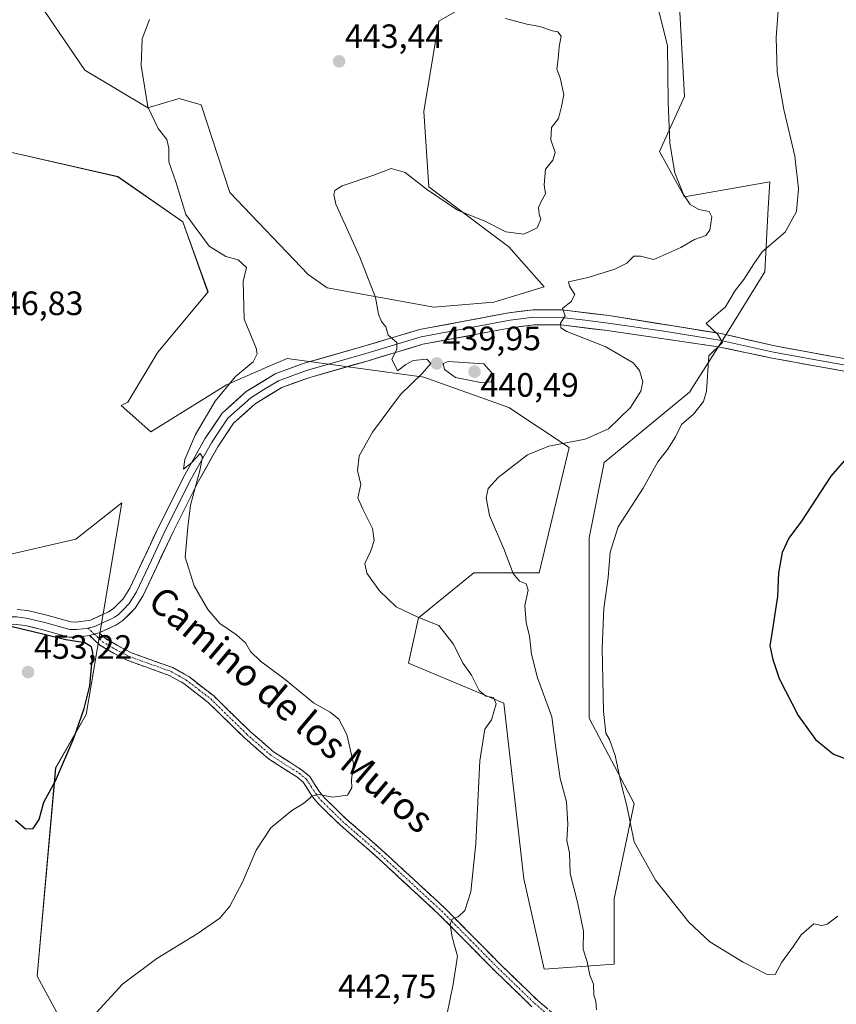
# Model space of a CAD drawing. Units: metres. Extents: x 587214 to 590664, y 4710473 to 4712830.
# Drawn here: x 588264 to 588506, y 4711557 to 4711849 of the extents above; entities that cross this region are included whole.
import ezdxf
from ezdxf.enums import TextEntityAlignment as Align

# ---------------------------------------------------------------- set-up
doc = ezdxf.new("R2010")
doc.units = ezdxf.units.M
doc.header["$MEASUREMENT"] = 0
doc.linetypes.add('TRAZO_Y_PUNTO', pattern=[1, 0.5, -0.25, 0, -0.25])
doc.linetypes.add('TRAZOSX2', pattern=[1.5, 1, -0.5])
for name, color, linetype, lineweight in [('Arbolado forestal CxS', 92, 'Continuous', 0), ('Camino', 19, 'TRAZOSX2', 0), ('Camino Cxs', 19, 'Continuous', 0), ('Camino eje', 19, 'TRAZO_Y_PUNTO', 0), ('Carátula', 7, 'Continuous', 5), ('Cultivos herbáceos CxS', 92, 'Continuous', 0), ('Curva de nivel maestra', 36, 'Continuous', 30), ('Curva de nivel normal', 36, 'Continuous', 0), ('Layer 0', 7, 'Continuous', 0), ('Matorral CxS', 135, 'Continuous', 0), ('Punto de cota en terreno', 7, 'Continuous', 0), ('Rótulo de punto de cota en terreno', 19, 'Continuous', 0), ('Texto cartográfico', 19, 'Continuous', 0)]:
    doc.layers.add(name, color=color, linetype=linetype, lineweight=lineweight)
doc.styles.add('Arial', font='txt', dxfattribs={"height": 0.2})

# ---------------------------------------------------------------- blocks, each defined once
blk = doc.blocks.new('*U159')
at = {"layer": 'Cultivos herbáceos CxS', "color": 92, "linetype": 'Continuous', "lineweight": 0}
for points in [[(588280.0649, 4711545.8845, 444.8873), (588269.2943, 4711565.8015, 446.4945), (588274.8159, 4711627.5311, 449.7495), (588283.8433, 4711643.3911, 449.4538), (588285.3003, 4711652.0107, 449.6044), (588294.4431, 4711706.1019, 446.5363), (588280.7861, 4711695.3171, 447.837), (588242.1081, 4711686.4595, 448.714), (588208.0909, 4711662.8889, 451.8744), (588187.1569, 4711668.1271, 452.8337), (588163.6061, 4711686.4603, 456.0583), (588132.2059, 4711710.0313, 455.2954), (588126.8759, 4711714.5659, 455.3723), (588121.6861, 4711718.9815, 455.4648), (588106.0391, 4711732.2937, 455.78), (588057.6293, 4711730.9851, 459.2581)], [(588416.6371, 4711865.2855, 437.5948), (588388.3845, 4711848.9289, 441.5894), (588383.9231, 4711822.1637, 442.4206), (588385.4099, 4711799.8589, 440.1368), (588409.2013, 4711782.0151, 438.2412), (588419.6097, 4711770.1193, 435.3064), (588404.7399, 4711765.6585, 436.6932), (588386.8963, 4711764.1717, 438.033), (588355.3535, 4711769.9069, 441.196), (588349.6469, 4711773.7929, 441.6631), (588326.4423, 4711798.1691, 442.0079), (588317.9617, 4711824.1533, 442.9943), (588311.4381, 4711826.0183, 443.7454), (588302.1179, 4711823.2205, 444.8053), (588283.4793, 4711834.4115, 446.5221), (588271.3633, 4711852.1305, 447.1389)], [(588260.5043, 4711810.2691, 448.7369), (588293.2175, 4711802.8341, 446.4498), (588312.5481, 4711789.4509, 445.0955), (588319.9827, 4711768.6333, 445.8024), (588305.1125, 4711750.7897, 447.5692), (588296.1905, 4711735.9203, 447.337), (588294.2325, 4711735.0063, 447.2991), (588303.0485, 4711727.1645, 446.3613), (588325.4157, 4711741.1525, 444.4174), (588338.0877, 4711746.6143, 443.417), (588343.4703, 4711748.9341, 443.2554), (588383.9221, 4711743.3539, 439.4257), (588409.2005, 4711734.4319, 437.799), (588427.0439, 4711722.5361, 433.5673), (588418.1215, 4711685.3617, 433.6678), (588398.7909, 4711685.3621, 437.2794), (588382.4339, 4711671.9795, 440.2062), (588379.4601, 4711658.5969, 441.5726), (588407.7121, 4711646.7005, 438.6262), (588413.6593, 4711594.6567, 438.4491), (588419.6067, 4711567.8911, 437.6776), (588419.6067, 4711567.8911, 437.6776), (588440.4243, 4711569.3777, 432.6103), (588440.4249, 4711588.7083, 431.2826), (588446.3731, 4711616.9607, 429.4619), (588432.9907, 4711642.2395, 430.2697), (588432.9911, 4711669.0049, 430.1851), (588432.9915, 4711695.7705, 430.3653), (588437.4527, 4711718.0751, 431.2973), (588462.7315, 4711738.8923, 430.438), (588473.1407, 4711755.2489, 429.5316), (588485.0367, 4711774.5795, 429.2762), (588486.0871, 4711793.4833, 430.454), (588486.5241, 4711801.3449, 430.6931), (588461.2453, 4711796.8845, 434.9341), (588453.8107, 4711810.2671, 435.1552), (588461.2457, 4711826.6239, 433.815), (588459.7593, 4711853.3893, 433.4927)]]:
    blk.add_polyline3d(points, dxfattribs=at)
blk = doc.blocks.new('*U192')
at = {"layer": 'Curva de nivel normal', "color": 36, "linetype": 'Continuous', "lineweight": 0}
blk.add_polyline3d([(588489.25, 4711854.71, 430), (588488.39, 4711844.11, 430), (588488.73, 4711833.96, 430), (588490.65, 4711822.77, 430), (588493.91, 4711808.9, 430), (588495.09, 4711799.27, 430), (588494.49, 4711792.54, 430), (588491.05, 4711786.4, 430), (588484.3, 4711780.51, 430), (588481.76, 4711777.03, 430), (588478.79, 4711772.37, 430), (588476.27, 4711769.03, 430), (588473.37, 4711764.28, 430), (588467.65, 4711759.28, 430), (588471.14, 4711756.03, 430), (588472.51, 4711753.63, 430), (588468.44, 4711749.7, 430), (588467.74, 4711739.2, 430), (588466.89, 4711736.17, 430), (588463.94, 4711732.37, 430), (588460.33, 4711729.37, 430), (588458.54, 4711725.7, 430), (588456.17, 4711721.92, 430), (588453.38, 4711718.23, 430), (588449.03, 4711710.46, 430), (588441.63, 4711699, 430), (588439.22, 4711691.5, 430), (588438.63, 4711684.03, 430), (588437.29, 4711674.77, 430), (588436.8, 4711663.02, 430), (588437.22, 4711644.35, 430), (588437.97, 4711637.86, 430), (588439.05, 4711635.93, 430), (588440.68, 4711631.16, 430), (588442.52, 4711622.78, 430), (588444.12, 4711616.26, 430), (588446.34, 4711605.56, 430), (588452.68, 4711594.23, 430), (588462.56, 4711581.78, 430), (588468.76, 4711575.98, 430), (588478.68, 4711569.89, 430), (588485.52, 4711566.38, 430), (588488.08, 4711566.3, 430), (588490.1, 4711569.9, 430), (588493.54, 4711574.63, 430), (588495.8, 4711578.04, 430), (588499.64, 4711581.26, 430), (588501.99, 4711580.8, 430), (588503.5, 4711581.17, 430), (588506.66, 4711583.56, 430)], dxfattribs=at)
blk = doc.blocks.new('*U203')
at = {"layer": 'Curva de nivel maestra', "color": 36, "linetype": 'Continuous', "lineweight": 30}
blk.add_polyline3d([(588262.92, 4711612.01, 450), (588265.92, 4711609.47, 450), (588268.13, 4711609.52, 450), (588269.93, 4711612.18, 450), (588271.34, 4711617.33, 450), (588274.76, 4711623.69, 450), (588280.19, 4711636.36, 450), (588283.31, 4711645.15, 450), (588284.94, 4711651.88, 450), (588285.84, 4711661.65, 450), (588285.49, 4711663.41, 450), (588283.46, 4711664.6, 450), (588277.86, 4711665.48, 450), (588271.06, 4711667.2, 450), (588261.97, 4711669.34, 450)], dxfattribs=at)
blk = doc.blocks.new('5PATER')
at = {"layer": 'Carátula', "linetype": 'Continuous', "lineweight": 5}
h = blk.add_hatch(color=250, dxfattribs=at)
edge = h.paths.add_edge_path()
edge.add_ellipse((0, 0.01), major_axis=(-1.33, -1.34), ratio=0.999422, start_angle=0, end_angle=360)

msp = doc.modelspace()

# ---------------------------------------------------------------- linework, layer by layer
at = {"layer": 'Arbolado forestal CxS', "color": 92, "linetype": 'Continuous', "lineweight": 0}
for points in [[(588271.36, 4711852.13, 447.14), (588283.48, 4711834.41, 446.52), (588302.12, 4711823.22, 444.81), (588311.44, 4711826.02, 443.75), (588317.96, 4711824.15, 442.99), (588326.44, 4711798.17, 442.01), (588349.65, 4711773.79, 441.66), (588355.35, 4711769.91, 441.2), (588386.9, 4711764.17, 438.03), (588404.74, 4711765.66, 436.69), (588419.61, 4711770.12, 435.31), (588409.2, 4711782.02, 438.24), (588385.41, 4711799.86, 440.14), (588383.92, 4711822.16, 442.42), (588388.38, 4711848.93, 441.59), (588416.64, 4711865.29, 437.59)], [(588416.64, 4711865.29, 437.59), (588388.38, 4711848.93, 441.59), (588383.92, 4711822.16, 442.42), (588385.41, 4711799.86, 440.14), (588409.2, 4711782.02, 438.24), (588419.61, 4711770.12, 435.31), (588404.74, 4711765.66, 436.69), (588386.9, 4711764.17, 438.03), (588355.35, 4711769.91, 441.2), (588349.65, 4711773.79, 441.66), (588326.44, 4711798.17, 442.01), (588317.96, 4711824.15, 442.99), (588311.44, 4711826.02, 443.75), (588302.12, 4711823.22, 444.81), (588283.48, 4711834.41, 446.52), (588271.36, 4711852.13, 447.14)], [(588459.76, 4711853.39, 433.49), (588461.25, 4711826.62, 433.82), (588453.81, 4711810.27, 435.16), (588461.25, 4711796.88, 434.93), (588486.52, 4711801.34, 430.69), (588486.09, 4711793.48, 430.45), (588485.04, 4711774.58, 429.28), (588473.14, 4711755.25, 429.53), (588462.73, 4711738.89, 430.44), (588437.45, 4711718.08, 431.3), (588432.99, 4711695.77, 430.37), (588432.99, 4711669, 430.19), (588432.99, 4711642.24, 430.27), (588446.37, 4711616.96, 429.46), (588440.42, 4711588.71, 431.28), (588440.42, 4711569.38, 432.61), (588419.61, 4711567.89, 437.68), (588419.61, 4711567.89, 437.68), (588413.66, 4711594.66, 438.45), (588407.71, 4711646.7, 438.63), (588379.46, 4711658.6, 441.57), (588382.43, 4711671.98, 440.21), (588398.79, 4711685.36, 437.28), (588418.12, 4711685.36, 433.67), (588427.04, 4711722.54, 433.57), (588409.2, 4711734.43, 437.8), (588383.92, 4711743.35, 439.43), (588343.47, 4711748.93, 443.26), (588338.09, 4711746.61, 443.42), (588325.42, 4711741.15, 444.42), (588303.05, 4711727.16, 446.36), (588294.23, 4711735.01, 447.3), (588296.19, 4711735.92, 447.34), (588305.11, 4711750.79, 447.57), (588319.98, 4711768.63, 445.8), (588312.55, 4711789.45, 445.1), (588293.22, 4711802.83, 446.45), (588260.5, 4711810.27, 448.74)], [(588419.61, 4711567.89, 437.68), (588440.42, 4711569.38, 432.61), (588440.42, 4711588.71, 431.28), (588446.37, 4711616.96, 429.46), (588432.99, 4711642.24, 430.27), (588432.99, 4711669, 430.19), (588432.99, 4711695.77, 430.37), (588437.45, 4711718.08, 431.3), (588462.73, 4711738.89, 430.44), (588473.14, 4711755.25, 429.53), (588485.04, 4711774.58, 429.28), (588486.09, 4711793.48, 430.45), (588486.52, 4711801.34, 430.69), (588461.25, 4711796.88, 434.93), (588453.81, 4711810.27, 435.16), (588461.25, 4711826.62, 433.82), (588459.76, 4711853.39, 433.49)], [(588260.5, 4711810.27, 448.74), (588293.22, 4711802.83, 446.45), (588312.55, 4711789.45, 445.1), (588319.98, 4711768.63, 445.8), (588305.11, 4711750.79, 447.57), (588296.19, 4711735.92, 447.34), (588294.23, 4711735.01, 447.3), (588303.05, 4711727.16, 446.36), (588325.42, 4711741.15, 444.42), (588338.09, 4711746.61, 443.42), (588343.47, 4711748.93, 443.26), (588383.92, 4711743.35, 439.43), (588409.2, 4711734.43, 437.8), (588427.04, 4711722.54, 433.57), (588418.12, 4711685.36, 433.67), (588398.79, 4711685.36, 437.28), (588382.43, 4711671.98, 440.21), (588379.46, 4711658.6, 441.57), (588407.71, 4711646.7, 438.63), (588413.66, 4711594.66, 438.45), (588419.61, 4711567.89, 437.68)]]:
    msp.add_polyline3d(points, dxfattribs=at)
at = {"layer": 'Camino', "color": 19, "linetype": 'TRAZOSX2', "lineweight": 0}
for points in [[(588416.03, 4711556.72), (588405.07, 4711567.28), (588388.36, 4711584.2), (588369.78, 4711601.35), (588359.04, 4711610.71), (588352.65, 4711616.93), (588351, 4711618.95), (588348.23, 4711623.28), (588346.32, 4711624.85), (588337.9, 4711630.22), (588330.7, 4711636.51), (588320.03, 4711646.94), (588312.85, 4711652.52), (588308.51, 4711654.94), (588296.26, 4711659.34), (588291.92, 4711661.58), (588287.94, 4711663.91), (588284.84, 4711666.8)], [(588287.69, 4711667.61), (588289.46, 4711665.95), (588293.14, 4711663.79), (588297.27, 4711661.66), (588309.56, 4711657.25), (588314.25, 4711654.63), (588321.7, 4711648.85), (588332.42, 4711638.37), (588339.42, 4711632.25), (588347.81, 4711626.9), (588350.14, 4711624.98), (588353.05, 4711620.44), (588354.52, 4711618.64), (588360.75, 4711612.57), (588371.46, 4711603.24), (588390.12, 4711586.02), (588406.87, 4711569.06), (588417.73, 4711558.59), (588423.41, 4711553.76)]]:
    msp.add_lwpolyline(points, dxfattribs=at)
at = {"layer": 'Camino Cxs', "color": 19, "linetype": 'Continuous', "lineweight": 0}
msp.add_lwpolyline([(588287.69, 4711667.61), (588284.84, 4711666.8)], dxfattribs=at)
msp.add_polyline3d([(588416.03, 4711556.72, 437.29), (588413.29, 4711559.36, 437.82), (588410.55, 4711562, 438.03), (588407.81, 4711564.64, 438.4), (588405.07, 4711567.28, 438.74), (588401.73, 4711570.66, 439.18), (588398.39, 4711574.05, 439.5), (588395.04, 4711577.43, 439.69), (588391.7, 4711580.82, 439.99), (588388.36, 4711584.2, 440.39), (588385.26, 4711587.06, 440.71), (588382.17, 4711589.92, 441.03), (588379.07, 4711592.78, 441.37), (588375.97, 4711595.63, 441.71), (588372.88, 4711598.49, 441.93), (588369.78, 4711601.35, 442.37), (588366.2, 4711604.47, 442.7), (588362.62, 4711607.59, 443.21), (588359.04, 4711610.71, 443.69), (588355.85, 4711613.82, 444.15), (588352.65, 4711616.93, 444.64), (588351, 4711618.95, 444.81), (588349.62, 4711621.12, 445.15), (588348.23, 4711623.28, 445.43), (588346.32, 4711624.85, 445.64), (588342.11, 4711627.54, 446.07), (588337.9, 4711630.22, 446.56), (588334.3, 4711633.37, 446.89), (588330.7, 4711636.51, 447.27), (588327.14, 4711639.99, 447.58), (588323.59, 4711643.46, 447.8), (588320.03, 4711646.94, 448), (588316.44, 4711649.73, 448.16), (588312.85, 4711652.52, 448.3), (588308.51, 4711654.94, 448.49), (588304.43, 4711656.41, 448.69), (588300.34, 4711657.87, 448.93), (588296.26, 4711659.34, 449.16), (588291.92, 4711661.58, 449.42), (588287.94, 4711663.91, 449.61), (588284.84, 4711666.8, 449.43), (588287.69, 4711667.61, 449.12), (588289.46, 4711665.95, 449.23), (588293.14, 4711663.79, 449.31), (588297.27, 4711661.66, 449.13), (588301.37, 4711660.19, 448.87), (588305.46, 4711658.72, 448.72), (588309.56, 4711657.25, 448.54), (588311.91, 4711655.94, 448.42), (588314.25, 4711654.63, 448.31), (588317.98, 4711651.74, 448.15), (588321.7, 4711648.85, 448.08), (588325.27, 4711645.36, 447.88), (588328.85, 4711641.86, 447.89), (588332.42, 4711638.37, 447.59), (588335.92, 4711635.31, 447.35), (588339.42, 4711632.25, 446.77), (588343.62, 4711629.58, 446.28), (588347.81, 4711626.9, 445.84), (588350.14, 4711624.98, 445.61), (588351.6, 4711622.71, 445.27), (588353.05, 4711620.44, 445.03), (588354.52, 4711618.64, 444.87), (588357.64, 4711615.61, 444.37), (588360.75, 4711612.57, 443.66), (588364.32, 4711609.46, 443.21), (588367.89, 4711606.35, 442.75), (588371.46, 4711603.24, 442.34), (588374.57, 4711600.37, 441.92), (588377.68, 4711597.5, 441.58), (588380.79, 4711594.63, 441.22), (588383.9, 4711591.76, 440.95), (588387.01, 4711588.89, 440.57), (588390.12, 4711586.02, 440.31), (588393.47, 4711582.63, 439.94), (588396.82, 4711579.24, 439.54), (588400.17, 4711575.84, 439.37), (588403.52, 4711572.45, 439.07), (588406.87, 4711569.06, 438.6), (588409.59, 4711566.44, 438.37), (588412.3, 4711563.83, 437.92), (588415.02, 4711561.21, 437.84), (588417.73, 4711558.59, 436.92), (588420.57, 4711556.18, 436.49)], dxfattribs=at)
at = {"layer": 'Camino eje', "color": 19, "linetype": 'TRAZO_Y_PUNTO', "lineweight": 0}
for points in [[(588284.35, 4711668.99), (588286.27, 4711667.21)], [(588286.27, 4711667.21), (588287.82, 4711665.76), (588288.7, 4711664.93), (588290.69, 4711663.77), (588292.53, 4711662.69), (588296.77, 4711660.5), (588302.89, 4711658.3), (588309.04, 4711656.1), (588311.38, 4711654.79), (588313.55, 4711653.58), (588317.28, 4711650.69), (588320.87, 4711647.9), (588331.56, 4711637.44), (588338.66, 4711631.24), (588347.07, 4711625.88), (588349.19, 4711624.13), (588350.64, 4711621.86), (588352.03, 4711619.7), (588353.59, 4711617.79), (588356.78, 4711614.68), (588359.9, 4711611.64), (588370.62, 4711602.3), (588389.24, 4711585.11), (588405.97, 4711568.17), (588411.4, 4711562.94), (588416.88, 4711557.66), (588419.72, 4711555.24)]]:
    msp.add_lwpolyline(points, dxfattribs=at)
at = {"layer": 'Cultivos herbáceos CxS', "color": 92, "linetype": 'Continuous', "lineweight": 0}
for points in [[(588416.64, 4711865.29, 437.59), (588388.38, 4711848.93, 441.59), (588383.92, 4711822.16, 442.42), (588385.41, 4711799.86, 440.14), (588409.2, 4711782.02, 438.24), (588419.61, 4711770.12, 435.31), (588404.74, 4711765.66, 436.69), (588386.9, 4711764.17, 438.03), (588355.35, 4711769.91, 441.2), (588349.65, 4711773.79, 441.66), (588326.44, 4711798.17, 442.01), (588317.96, 4711824.15, 442.99), (588311.44, 4711826.02, 443.75), (588302.12, 4711823.22, 444.81), (588283.48, 4711834.41, 446.52), (588271.36, 4711852.13, 447.14)], [(588419.61, 4711567.89, 437.68), (588440.42, 4711569.38, 432.61), (588440.42, 4711588.71, 431.28), (588446.37, 4711616.96, 429.46), (588432.99, 4711642.24, 430.27), (588432.99, 4711669, 430.19), (588432.99, 4711695.77, 430.37), (588437.45, 4711718.08, 431.3), (588462.73, 4711738.89, 430.44), (588473.14, 4711755.25, 429.53), (588485.04, 4711774.58, 429.28), (588486.09, 4711793.48, 430.45), (588486.52, 4711801.34, 430.69), (588461.25, 4711796.88, 434.93), (588453.81, 4711810.27, 435.16), (588461.25, 4711826.62, 433.82), (588459.76, 4711853.39, 433.49)], [(588260.5, 4711810.27, 448.74), (588293.22, 4711802.83, 446.45), (588312.55, 4711789.45, 445.1), (588319.98, 4711768.63, 445.8), (588305.11, 4711750.79, 447.57), (588296.19, 4711735.92, 447.34), (588294.23, 4711735.01, 447.3), (588303.05, 4711727.16, 446.36), (588325.42, 4711741.15, 444.42), (588338.09, 4711746.61, 443.42), (588343.47, 4711748.93, 443.26), (588383.92, 4711743.35, 439.43), (588409.2, 4711734.43, 437.8), (588427.04, 4711722.54, 433.57), (588418.12, 4711685.36, 433.67), (588398.79, 4711685.36, 437.28), (588382.43, 4711671.98, 440.21), (588379.46, 4711658.6, 441.57), (588407.71, 4711646.7, 438.63), (588413.66, 4711594.66, 438.45), (588419.61, 4711567.89, 437.68)], [(588280.06, 4711545.88, 444.89), (588269.29, 4711565.8, 446.49), (588274.82, 4711627.53, 449.75), (588283.84, 4711643.39, 449.45), (588285.3, 4711652.01, 449.6), (588294.44, 4711706.1, 446.54), (588280.79, 4711695.32, 447.84), (588242.11, 4711686.46, 448.71), (588208.09, 4711662.89, 451.87), (588187.16, 4711668.13, 452.83), (588163.61, 4711686.46, 456.06), (588132.21, 4711710.03, 455.3), (588126.88, 4711714.57, 455.37), (588121.69, 4711718.98, 455.46), (588106.04, 4711732.29, 455.78), (588057.63, 4711730.99, 459.26)]]:
    msp.add_polyline3d(points, dxfattribs=at)
at = {"layer": 'Curva de nivel maestra', "color": 36, "linetype": 'Continuous', "lineweight": 30}
msp.add_polyline3d([(588512.02, 4711722.51, 425), (588504.68, 4711714, 425), (588495.92, 4711700.67, 425), (588492.18, 4711695.65, 425), (588490.2, 4711691.42, 425), (588489.13, 4711685.37, 425), (588488.86, 4711678.33, 425), (588488.02, 4711673.21, 425), (588487.25, 4711668, 425), (588486.56, 4711663.7, 425), (588487.46, 4711659.69, 425), (588489.27, 4711654.02, 425), (588494.91, 4711643.02, 425), (588500.04, 4711635.91, 425), (588505.4, 4711631.64, 425), (588508.6, 4711630.37, 425)], dxfattribs=at)
at = {"layer": 'Curva de nivel normal', "color": 36, "linetype": 'Continuous', "lineweight": 0}
for points in [[(588453.07, 4711854.31, 435), (588456.17, 4711841.74, 435), (588456.36, 4711824.94, 435), (588456.88, 4711812.78, 435), (588458.38, 4711803.95, 435), (588460.92, 4711797.5, 435), (588462.96, 4711794.53, 435), (588465.54, 4711793.1, 435), (588468.55, 4711792.53, 435), (588469.4, 4711790.95, 435), (588468.75, 4711787.01, 435), (588467.56, 4711785.38, 435), (588464.25, 4711784.18, 435), (588460.2, 4711781.84, 435), (588452.14, 4711778.3, 435), (588448.25, 4711779.24, 435), (588446.2, 4711779.3, 435), (588444.11, 4711777.21, 435), (588440.61, 4711775.39, 435), (588432.64, 4711772.96, 435), (588426.81, 4711771.67, 435), (588427.17, 4711770.33, 435), (588428.7, 4711767.88, 435), (588427.62, 4711765.79, 435), (588425.11, 4711763.72, 435), (588425.87, 4711761.61, 435), (588424.48, 4711759.35, 435), (588424.6, 4711757.98, 435), (588426.4, 4711756.97, 435), (588437.91, 4711752.33, 435), (588446.06, 4711747.62, 435), (588447.95, 4711745.36, 435), (588448.86, 4711742.03, 435), (588448.32, 4711739.23, 435), (588445.23, 4711734.38, 435), (588438.69, 4711728.02, 435), (588431.84, 4711724.96, 435), (588421.05, 4711722.92, 435), (588414.74, 4711720.32, 435), (588405.96, 4711713.64, 435), (588403.02, 4711710.37, 435), (588402.48, 4711707.64, 435), (588403.46, 4711702.4, 435), (588407.66, 4711692.44, 435), (588410.45, 4711685.16, 435), (588412.3, 4711682.85, 435), (588414.33, 4711682.06, 435), (588414.92, 4711680.25, 435), (588413.93, 4711675.66, 435), (588414.26, 4711670.63, 435), (588415.28, 4711666.6, 435), (588415.84, 4711661.26, 435), (588417.7, 4711654.28, 435), (588421.87, 4711642.69, 435), (588423.08, 4711633.36, 435), (588424.38, 4711624.36, 435), (588426.26, 4711617.47, 435), (588426.65, 4711610.82, 435), (588426.34, 4711606.02, 435), (588427.12, 4711602.37, 435), (588427.39, 4711596.25, 435), (588429.54, 4711587.69, 435), (588431.26, 4711579.11, 435), (588431.16, 4711573.77, 435), (588432.36, 4711570.01, 435), (588433.22, 4711566.1, 435), (588434.24, 4711563.36, 435), (588434.35, 4711560.18, 435), (588434.98, 4711558.34, 435), (588435.11, 4711555.75, 435)], [(588286.83, 4711554.94, 445), (588294.59, 4711563.38, 445), (588304.83, 4711571.06, 445), (588316.8, 4711578.32, 445), (588323.46, 4711583.02, 445), (588326.46, 4711586.53, 445), (588330.18, 4711593.62, 445), (588334.26, 4711603.09, 445), (588338.58, 4711609.74, 445), (588344.8, 4711614.86, 445), (588348.27, 4711617.02, 445), (588350.98, 4711619.23, 445), (588352.8, 4711619.65, 445), (588356.96, 4711618.81, 445), (588361.38, 4711619.49, 445), (588362.63, 4711621.61, 445), (588362.54, 4711624.02, 445), (588363.11, 4711628.86, 445), (588361.18, 4711637.46, 445), (588358.78, 4711642, 445), (588356.18, 4711644.07, 445), (588351.29, 4711646.82, 445), (588342.9, 4711653.71, 445), (588335.59, 4711659.16, 445), (588332.55, 4711662.04, 445), (588331.06, 4711664.63, 445), (588328.43, 4711667, 445), (588323.45, 4711670.36, 445), (588319.9, 4711674.47, 445), (588315.92, 4711681.47, 445), (588313.19, 4711690.03, 445), (588314, 4711698.91, 445), (588314.75, 4711705.42, 445), (588317.57, 4711715.7, 445), (588318.34, 4711719.7, 445), (588317.68, 4711720.7, 445), (588315.13, 4711717.96, 445), (588312.72, 4711716.14, 445), (588313.1, 4711718.99, 445), (588316.32, 4711726.34, 445), (588322.07, 4711736.3, 445), (588328.13, 4711743.57, 445), (588333.34, 4711747.96, 445), (588334.6, 4711750.32, 445), (588334.23, 4711751.95, 445), (588330.71, 4711760.58, 445), (588330.41, 4711771.7, 445), (588331.37, 4711775.85, 445), (588328.95, 4711778.16, 445), (588325.23, 4711779.14, 445), (588320.3, 4711782.21, 445), (588313.38, 4711791.62, 445), (588310.41, 4711801.33, 445), (588308.36, 4711807.21, 445), (588308.35, 4711811.31, 445), (588307.79, 4711813.89, 445), (588305.17, 4711817.1, 445), (588302.11, 4711823.49, 445), (588300.16, 4711835.79, 445), (588300.46, 4711843.65, 445), (588302.68, 4711849.43, 445)], [(588408.19, 4711849.75, 440), (588414.47, 4711848.07, 440), (588418.39, 4711847.37, 440), (588422.14, 4711846.11, 440), (588423.74, 4711845.73, 440), (588424.7, 4711844.44, 440), (588424.08, 4711841.34, 440), (588423.77, 4711837.81, 440), (588423.44, 4711834.72, 440), (588424.36, 4711832.17, 440), (588425.43, 4711827.15, 440), (588424.81, 4711823.65, 440), (588423.92, 4711820.04, 440), (588421.85, 4711817.38, 440), (588421.6, 4711813.71, 440), (588422.88, 4711810.04, 440), (588422.17, 4711807.71, 440), (588420.08, 4711805.04, 440), (588419.66, 4711800.38, 440), (588420.02, 4711797.71, 440), (588418.84, 4711795.71, 440), (588418.01, 4711793.69, 440), (588418.14, 4711791.76, 440), (588418.7, 4711790.24, 440), (588417.55, 4711787.67, 440), (588413.58, 4711785.78, 440), (588408.29, 4711786.52, 440), (588402.05, 4711789.62, 440), (588393.96, 4711792.86, 440), (588384.73, 4711799.15, 440), (588378.46, 4711804.09, 440), (588374.24, 4711805.27, 440), (588368.82, 4711803.2, 440), (588359.74, 4711800.14, 440), (588357.56, 4711798.72, 440), (588357.26, 4711797.58, 440), (588357.89, 4711794.72, 440), (588365.01, 4711778.94, 440), (588369.62, 4711767.01, 440), (588370.56, 4711762.03, 440), (588371.45, 4711759.85, 440), (588372.7, 4711758.31, 440), (588373.44, 4711755.85, 440), (588375.96, 4711753.7, 440), (588375.97, 4711751.62, 440), (588374.52, 4711748.72, 440), (588376.16, 4711745.26, 440), (588378.68, 4711747.12, 440), (588380.83, 4711748.3, 440), (588384.81, 4711748.7, 440), (588386.06, 4711747.44, 440), (588383.48, 4711744.42, 440), (588377.04, 4711738.21, 440), (588368.72, 4711727.03, 440), (588364.82, 4711720.03, 440), (588364.34, 4711715.68, 440), (588365.29, 4711711.56, 440), (588364.37, 4711707.6, 440), (588365.86, 4711704.22, 440), (588368.74, 4711698.48, 440), (588369.26, 4711694.96, 440), (588368.3, 4711691.89, 440), (588366.52, 4711688.16, 440), (588367.1, 4711685.25, 440), (588370.86, 4711679.98, 440), (588375.81, 4711675.3, 440), (588382.16, 4711672.2, 440), (588388.44, 4711669.71, 440), (588392.71, 4711664.35, 440), (588395.59, 4711658.49, 440), (588398.12, 4711655.02, 440), (588400.4, 4711650.51, 440), (588402.35, 4711648.78, 440), (588404.66, 4711648.37, 440), (588405.45, 4711646.53, 440), (588404.05, 4711641.78, 440), (588402.03, 4711638.97, 440), (588400.62, 4711629.67, 440), (588399.39, 4711605.07, 440), (588397.91, 4711590.74, 440), (588396.11, 4711585.22, 440), (588394.14, 4711583.4, 440), (588392.4, 4711582.72, 440), (588391.81, 4711581.22, 440), (588392.33, 4711577.36, 440), (588393.93, 4711571.69, 440), (588392.71, 4711563.36, 440), (588389.1, 4711546.02, 440)], [(588400.81, 4711741.76, 440), (588403.98, 4711741.99, 440), (588404.53, 4711744.14, 440), (588401.77, 4711747.33, 440), (588391.21, 4711748, 440), (588389.69, 4711747.42, 440), (588390.05, 4711745.61, 440), (588393.39, 4711743.29, 440), (588400.81, 4711741.76, 440)]]:
    msp.add_polyline3d(points, dxfattribs=at)
at = {"layer": 'Layer 0', "linetype": 'Continuous', "lineweight": 0}
for points in [[(588263.43, 4711674.51), (588266.51, 4711674.15), (588272.16, 4711672.83), (588279.34, 4711670.79), (588280.9, 4711670.77), (588285.11, 4711671.36), (588290.5, 4711673.77), (588291.91, 4711674.69), (588294.84, 4711677.66), (588296.85, 4711680.83), (588305.5, 4711699.31), (588313.14, 4711714.44), (588319.06, 4711725.09), (588324.16, 4711732.69), (588331.29, 4711739.1), (588339.88, 4711744.35), (588348.45, 4711747.5), (588366.18, 4711752.54), (588382.64, 4711757.48), (588409.2, 4711762.46), (588416.4, 4711763.37), (588424.92, 4711763.35), (588438.9, 4711761.62), (588472.06, 4711756.3), (588488.07, 4711752.64), (588515.4, 4711747.61)], [(588514.98, 4711745.85), (588501.31, 4711748.36), (588487.64, 4711750.83), (588479.67, 4711752.53), (588471.67, 4711754.36), (588455.09, 4711757.02), (588438.63, 4711759.4), (588431.77, 4711760.25), (588424.78, 4711761.11), (588416.54, 4711761.13), (588409.55, 4711760.25), (588383.18, 4711755.3), (588366.81, 4711750.39), (588349.14, 4711745.37), (588345.15, 4711743.9), (588340.86, 4711742.33), (588336.57, 4711739.7), (588332.64, 4711737.3), (588325.87, 4711731.21), (588323.32, 4711727.41), (588320.97, 4711723.92), (588315.12, 4711713.4), (588307.52, 4711698.33), (588303.19, 4711689.09), (588298.82, 4711679.75), (588297.82, 4711678.16), (588296.6, 4711676.26), (588294.81, 4711674.44), (588293.34, 4711672.95), (588292.28, 4711672.26), (588291.58, 4711671.8), (588289.1, 4711670.69), (588286.4, 4711669.49), (588284.35, 4711668.99)], [(588514.55, 4711744.08), (588487.21, 4711749.02), (588471.27, 4711752.41), (588438.35, 4711757.18), (588424.64, 4711758.87), (588416.68, 4711758.89), (588409.9, 4711758.03), (588383.71, 4711753.12), (588367.44, 4711748.24), (588349.83, 4711743.23), (588341.84, 4711740.3), (588333.98, 4711735.49), (588327.57, 4711729.73), (588322.88, 4711722.75), (588317.1, 4711712.35), (588309.53, 4711697.35), (588300.79, 4711678.66), (588298.36, 4711674.86), (588294.77, 4711671.21), (588292.65, 4711669.82), (588287.69, 4711667.61)], [(588284.35, 4711668.99), (588282.87, 4711668.79), (588281.04, 4711668.53), (588280.26, 4711668.54), (588279.01, 4711668.56), (588271.6, 4711670.66), (588266.12, 4711671.94), (588264.58, 4711672.12), (588263.28, 4711672.27), (588260.69, 4711672.31), (588257.84, 4711672.35), (588254.85, 4711672.02), (588251.55, 4711671.66), (588241.38, 4711668.88), (588235.2, 4711666.33), (588220.58, 4711658.52), (588218.68, 4711657.67), (588214.05, 4711655.35)], [(588284.84, 4711666.8), (588281.18, 4711666.28), (588278.68, 4711666.32), (588271.03, 4711668.49), (588265.73, 4711669.73), (588263.13, 4711670.03), (588257.95, 4711670.11), (588251.97, 4711669.45), (588242.1, 4711666.75), (588236.15, 4711664.3), (588221.56, 4711656.5), (588217.76, 4711654.81)], [(588287.69, 4711667.61), (588284.84, 4711666.8)]]:
    msp.add_lwpolyline(points, dxfattribs=at)
for points in [[(588263.43, 4711674.51, 449.67), (588266.51, 4711674.15, 449.61), (588269.34, 4711673.49, 449.49), (588272.16, 4711672.83, 449.34), (588275.75, 4711671.81, 449.31), (588279.34, 4711670.79, 449.24), (588280.9, 4711670.77, 449.2), (588285.11, 4711671.36, 448.91), (588287.81, 4711672.57, 448.63), (588290.5, 4711673.77, 448.34), (588291.91, 4711674.69, 448.15), (588294.84, 4711677.66, 447.71), (588296.85, 4711680.83, 447.22), (588298.58, 4711684.53, 446.79), (588300.31, 4711688.22, 446.53), (588302.04, 4711691.92, 446.04), (588303.77, 4711695.61, 445.86), (588305.5, 4711699.31, 445.75), (588307.41, 4711703.09, 445.35), (588309.32, 4711706.88, 445.42), (588311.23, 4711710.66, 445.23), (588313.14, 4711714.44, 445.03), (588315.11, 4711717.99, 445.02), (588317.09, 4711721.54, 444.8), (588319.06, 4711725.09, 444.78), (588321.61, 4711728.89, 444.68), (588324.16, 4711732.69, 444.5), (588327.73, 4711735.9, 444.26), (588331.29, 4711739.1, 444.25), (588334.15, 4711740.85, 443.92), (588337.02, 4711742.6, 443.59), (588339.88, 4711744.35, 443.54), (588344.17, 4711745.93, 443.1), (588348.45, 4711747.5, 442.56), (588352.88, 4711748.76, 442.3), (588357.32, 4711750.02, 442.14), (588361.75, 4711751.28, 441.62), (588366.18, 4711752.54, 440.69), (588370.3, 4711753.78, 440.21), (588374.41, 4711755.01, 439.89), (588378.53, 4711756.25, 439.42), (588382.64, 4711757.48, 438.83), (588387.07, 4711758.31, 438.39), (588391.49, 4711759.14, 438.16), (588395.92, 4711759.97, 437.68), (588400.35, 4711760.8, 437.27), (588404.77, 4711761.63, 436.83), (588409.2, 4711762.46, 436.34), (588412.8, 4711762.92, 435.96), (588416.4, 4711763.37, 435.62), (588420.66, 4711763.36, 435.22), (588424.92, 4711763.35, 434.8), (588429.58, 4711762.77, 434.29), (588434.24, 4711762.2, 433.82), (588438.9, 4711761.62, 433.48), (588443.64, 4711760.86, 433.03), (588448.37, 4711760.1, 432.58), (588453.11, 4711759.34, 432.02), (588457.85, 4711758.58, 431.16), (588462.59, 4711757.82, 430.52), (588467.32, 4711757.06, 430.14), (588472.06, 4711756.3, 429.73), (588476.06, 4711755.39, 429.53), (588480.07, 4711754.47, 429.15), (588484.07, 4711753.56, 428.65), (588488.07, 4711752.64, 428.21), (588492.63, 4711751.8, 427.92), (588497.18, 4711750.96, 427.8), (588501.74, 4711750.13, 427.36), (588506.29, 4711749.29, 427.06)], [(588509.99, 4711744.9, 426.55), (588505.44, 4711745.73, 426.9), (588500.88, 4711746.55, 427.32), (588496.32, 4711747.37, 427.73), (588491.77, 4711748.2, 427.94), (588487.21, 4711749.02, 428.26), (588483.23, 4711749.87, 428.62), (588479.24, 4711750.72, 429.03), (588475.26, 4711751.56, 429.48), (588471.27, 4711752.41, 429.94), (588466.57, 4711753.09, 430.45), (588461.86, 4711753.77, 430.96), (588457.16, 4711754.45, 431.25), (588452.46, 4711755.14, 431.94), (588447.76, 4711755.82, 432.57), (588443.05, 4711756.5, 433.13), (588438.35, 4711757.18, 433.73), (588433.78, 4711757.74, 433.96), (588429.21, 4711758.31, 434.11), (588424.64, 4711758.87, 434.54), (588420.66, 4711758.88, 434.93), (588416.68, 4711758.89, 435.38), (588413.29, 4711758.46, 435.83), (588409.9, 4711758.03, 436.36), (588405.54, 4711757.21, 436.93), (588401.17, 4711756.39, 437.39), (588396.81, 4711755.58, 437.58), (588392.44, 4711754.76, 437.92), (588388.08, 4711753.94, 438.36), (588383.71, 4711753.12, 439.02), (588379.64, 4711751.9, 439.57), (588375.58, 4711750.68, 439.88), (588371.51, 4711749.46, 440.27), (588367.44, 4711748.24, 440.77), (588363.04, 4711746.99, 441.49), (588358.64, 4711745.74, 441.89), (588354.23, 4711744.48, 442.12), (588349.83, 4711743.23, 442.53), (588345.84, 4711741.77, 442.97), (588341.84, 4711740.3, 443.24), (588337.91, 4711737.9, 443.5), (588333.98, 4711735.49, 443.74), (588330.78, 4711732.61, 443.88), (588327.57, 4711729.73, 444.15), (588325.23, 4711726.24, 444.29), (588322.88, 4711722.75, 444.53), (588320.95, 4711719.28, 444.57), (588319.03, 4711715.82, 444.65), (588317.1, 4711712.35, 444.82), (588315.21, 4711708.6, 444.86), (588313.32, 4711704.85, 445.14), (588311.42, 4711701.1, 445.31), (588309.53, 4711697.35, 445.43), (588307.78, 4711693.61, 445.74), (588306.03, 4711689.87, 446.01), (588304.29, 4711686.14, 446.27), (588302.54, 4711682.4, 446.7), (588300.79, 4711678.66, 447.16), (588298.36, 4711674.86, 447.69), (588296.57, 4711673.04, 447.96), (588294.77, 4711671.21, 448.25), (588292.65, 4711669.82, 448.56), (588290.17, 4711668.72, 448.84), (588287.69, 4711667.61, 449.12), (588284.84, 4711666.8, 449.43), (588281.18, 4711666.28, 449.84), (588278.68, 4711666.32, 449.96), (588274.86, 4711667.41, 449.8), (588271.03, 4711668.49, 449.53), (588268.38, 4711669.11, 449.72), (588265.73, 4711669.73, 449.89), (588263.13, 4711670.03, 450)]]:
    msp.add_polyline3d(points, dxfattribs=at)
at = {"layer": 'Matorral CxS', "color": 135, "linetype": 'Continuous', "lineweight": 0}
for points in [[(588057.63, 4711730.99, 459.26), (588106.04, 4711732.29, 455.78), (588121.69, 4711718.98, 455.46), (588126.88, 4711714.57, 455.37), (588132.21, 4711710.03, 455.3), (588163.61, 4711686.46, 456.06), (588187.16, 4711668.13, 452.83), (588208.09, 4711662.89, 451.87), (588242.11, 4711686.46, 448.71), (588280.79, 4711695.32, 447.84), (588294.44, 4711706.1, 446.54), (588285.3, 4711652.01, 449.6), (588283.84, 4711643.39, 449.45), (588274.82, 4711627.53, 449.75), (588269.29, 4711565.8, 446.49), (588280.06, 4711545.88, 444.89)], [(588280.06, 4711545.88, 444.89), (588269.29, 4711565.8, 446.49), (588274.82, 4711627.53, 449.75), (588283.84, 4711643.39, 449.45), (588285.3, 4711652.01, 449.6), (588294.44, 4711706.1, 446.54), (588280.79, 4711695.32, 447.84), (588242.11, 4711686.46, 448.71), (588208.09, 4711662.89, 451.87), (588187.16, 4711668.13, 452.83), (588163.61, 4711686.46, 456.06), (588132.21, 4711710.03, 455.3), (588126.88, 4711714.57, 455.37), (588121.69, 4711718.98, 455.46), (588106.04, 4711732.29, 455.78), (588057.63, 4711730.99, 459.26)]]:
    msp.add_polyline3d(points, dxfattribs=at)

# ---------------------------------------------------------------- block references
at = {"layer": 'Cultivos herbáceos CxS', "color": 92, "linetype": 'Continuous', "lineweight": 0}
msp.add_blockref('*U159', (0, 0), dxfattribs=at)
at = {"layer": 'Curva de nivel maestra', "color": 36, "linetype": 'Continuous', "lineweight": 30}
msp.add_blockref('*U203', (0, 0), dxfattribs=at)
at = {"layer": 'Curva de nivel normal', "color": 36, "linetype": 'Continuous', "lineweight": 0}
msp.add_blockref('*U192', (0, 0), dxfattribs=at)
at = {"layer": 'Punto de cota en terreno', "linetype": 'Continuous', "lineweight": 0}
for p in [(588358.83, 4711837.02, 443.44), (588387.8, 4711747.43, 439.95), (588399, 4711745, 440.49), (588266.65, 4711655.93, 453.22)]:
    msp.add_blockref('5PATER', p, dxfattribs=at)

# ---------------------------------------------------------------- texts
at = {"layer": 'Rótulo de punto de cota en terreno', "color": 19, "linetype": 'Continuous', "lineweight": 0, "style": 'Arial'}
for s, p in [('443,44', (588360.59, 4711838.78)), ('446,83', (588253.9, 4711759.6)), ('439,95', (588389.56, 4711749.19)), ('440,49', (588400.76, 4711735.4)), ('453,22', (588268.41, 4711657.69)), ('442,75', (588358.55, 4711557.08))]:
    msp.add_text(s, height=7, dxfattribs=at).set_placement(p, align=Align.BOTTOM_LEFT)
at = {"layer": 'Texto cartográfico', "color": 19, "linetype": 'Continuous', "lineweight": 0, "style": 'Arial'}
msp.add_text('Camino de los Muros', height=8, rotation=-40.2098, dxfattribs=at).set_placement((588344.67, 4711644.85), align=Align.MIDDLE_CENTER)

doc.saveas('drawing.dxf')
